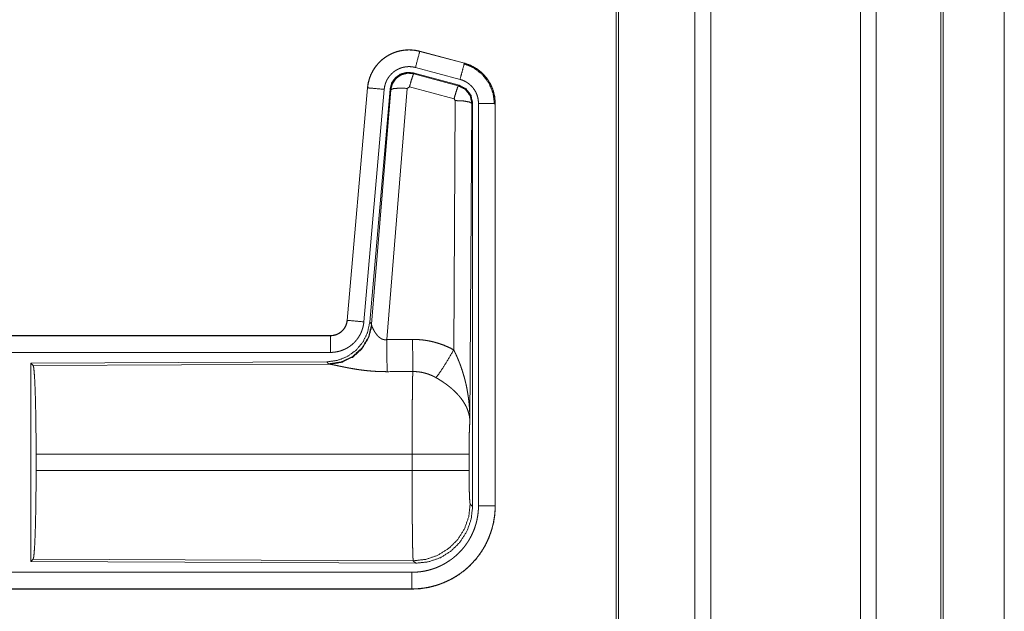
# Model space of a CAD drawing. Units: inches. Extents: x 22 to 145, y 8 to 128.
# Drawn here: x 30 to 33, y 81 to 83 of the extents above; entities that cross this region are included whole.
import ezdxf

# ---------------------------------------------------------------- set-up
doc = ezdxf.new("R2010")
doc.units = ezdxf.units.IN
doc.header["$MEASUREMENT"] = 0
doc.layers.add('Trimetric', color=7, linetype='Continuous', true_color=0xffffff)

msp = doc.modelspace()

# ---------------------------------------------------------------- linework, layer by layer
at = {"layer": 'Trimetric', "color": 18, "linetype": 'Continuous', "lineweight": 18}
for p, q in [((32.0363, 12.2162), (32.0363, 99.6136)), ((32.0841, 99.6165), (32.0841, 12.2133)), ((32.5322, 12.2119), (32.5322, 99.6179)), ((32.58, 99.615), (32.58, 12.2147)), ((31.8006, 12.2746), (31.8006, 99.5552)), ((31.808, 99.5594), (31.808, 12.2703)), ((32.7734, 12.2718), (32.7734, 99.558)), ((32.7807, 99.5552), (32.7807, 12.2746)), ((32.9634, 91.5979), (32.9634, 56.7013)), ((32.9635, 56.6999), (32.9635, 91.5979)), ((31.2121, 82.8809), (31.2122, 82.8813)), ((31.2121, 82.8809), (31.3457, 82.8451)), ((31.3458, 82.8455), (31.2122, 82.8813)), ((31.3457, 82.8451), (31.3458, 82.8455)), ((31.1923, 82.8163), (31.1939, 82.8139)), ((31.3297, 82.7794), (31.1923, 82.8163)), ((31.1939, 82.8139), (31.3276, 82.7779)), ((31.3327, 82.7968), (31.1991, 82.8326)), ((31.3276, 82.7779), (31.3297, 82.7794)), ((31.0554, 82.7715), (30.9944, 82.0744)), ((30.9948, 82.0744), (31.0558, 82.7715)), ((31.1056, 82.7671), (31.0446, 82.07)), ((31.0558, 82.7715), (31.0554, 82.7715)), ((31.1233, 82.768), (31.0621, 82.0687)), ((31.0678, 82.0626), (31.125, 82.7656)), ((31.1748, 82.7699), (31.1135, 82.0169)), ((31.125, 82.7656), (31.1233, 82.768)), ((31.181, 82.7743), (31.1748, 82.7699)), ((31.3147, 82.7383), (31.181, 82.7743)), ((31.3138, 81.9861), (31.3184, 82.7334)), ((31.3184, 82.7334), (31.3147, 82.7383)), ((31.3683, 82.7247), (31.3625, 81.7716)), ((31.3704, 82.7263), (31.3683, 82.7247)), ((31.3704, 81.5162), (31.3704, 82.7263)), ((31.388, 81.5187), (31.388, 82.7248)), ((31.438, 82.7248), (31.438, 81.5187)), ((31.438, 82.7248), (31.4384, 82.7248)), ((31.4384, 81.5187), (31.4384, 82.7248)), ((30.9948, 82.0744), (30.9944, 82.0744)), ((31.0621, 82.0687), (31.0678, 82.0626)), ((31.0678, 82.0626), (31.0685, 82.0578)), ((30.9446, 82.0288), (25.4132, 82.0288)), ((26.453, 82.0284), (30.9446, 82.0284)), ((30.9446, 82.0284), (30.9446, 82.0288)), ((30.9446, 81.9784), (26.453, 81.9784)), ((30.9333, 81.9501), (30.0463, 81.9463)), ((30.0463, 81.9463), (30.0463, 81.3513)), ((30.0463, 81.9463), (30.0536, 81.939)), ((30.0536, 81.939), (30.9427, 81.9429)), ((30.939, 81.944), (30.9333, 81.9501)), ((30.9427, 81.9429), (30.939, 81.944)), ((30.0625, 81.6239), (30.0625, 81.6737)), ((31.1891, 81.6737), (30.0625, 81.6737)), ((31.1891, 81.6239), (31.1891, 81.6737)), ((31.3597, 81.6737), (31.3597, 81.6239)), ((30.0625, 81.6239), (31.1891, 81.6239)), ((31.3631, 81.5236), (31.3704, 81.5162)), ((31.438, 81.5187), (31.4384, 81.5187)), ((30.0536, 81.3586), (30.0463, 81.3513)), ((30.0463, 81.3513), (31.1998, 81.3463)), ((31.1925, 81.3537), (30.0536, 81.3586)), ((31.1998, 81.3463), (31.1925, 81.3537)), ((26.453, 81.3192), (31.1885, 81.3192)), ((31.1885, 81.2688), (25.4132, 81.2688)), ((31.1885, 81.2692), (26.453, 81.2692)), ((31.1885, 81.2692), (31.1885, 81.2688))]:
    msp.add_line(p, q, dxfattribs=at)
for points, knots in [([(31.2122, 82.8813), (31.1988, 82.8841), (31.1853, 82.8854), (31.1717, 82.8853), (31.1581, 82.8836), (31.1449, 82.8806), (31.132, 82.876), (31.1197, 82.8702), (31.1082, 82.863), (31.0975, 82.8546), (31.0877, 82.845), (31.0791, 82.8345), (31.0717, 82.8231), (31.0655, 82.8109), (31.0607, 82.7982), (31.0573, 82.785), (31.0554, 82.7715)], [0, 0, 0.062527, 0.125039, 0.187551, 0.250054, 0.312551, 0.375043, 0.437519, 0.500003, 0.562481, 0.624966, 0.687452, 0.749966, 0.812448, 0.874972, 0.937476, 1, 1]), ([(31.0558, 82.7715), (31.0562, 82.7749), (31.0566, 82.7783), (31.0571, 82.7816), (31.0577, 82.785), (31.0593, 82.7916), (31.0611, 82.7981), (31.0633, 82.8045), (31.0659, 82.8108), (31.0673, 82.8139), (31.0688, 82.8169), (31.0696, 82.8185), (31.0704, 82.82), (31.0712, 82.8215), (31.0721, 82.823), (31.0756, 82.8287), (31.0795, 82.8343), (31.0836, 82.8396), (31.088, 82.8447), (31.0904, 82.8472), (31.0928, 82.8496), (31.094, 82.8508), (31.0952, 82.852), (31.0965, 82.8532), (31.0978, 82.8543), (31.103, 82.8586), (31.1085, 82.8627), (31.1141, 82.8664), (31.1199, 82.8698), (31.1229, 82.8714), (31.126, 82.8729), (31.1275, 82.8736), (31.1291, 82.8743), (31.1307, 82.875), (31.1322, 82.8757), (31.1386, 82.8781), (31.145, 82.8802), (31.1516, 82.8819), (31.1582, 82.8832), (31.1616, 82.8838), (31.1649, 82.8842), (31.1666, 82.8844), (31.1683, 82.8846), (31.17, 82.8847), (31.1717, 82.8849), (31.1785, 82.8851), (31.1853, 82.885), (31.1921, 82.8845), (31.1988, 82.8837), (31.2054, 82.8825), (31.2121, 82.8809)], [0, 0, 0.015778, 0.031546, 0.047285, 0.062976, 0.094193, 0.125291, 0.156418, 0.187577, 0.203249, 0.218958, 0.226817, 0.23469, 0.242554, 0.250409, 0.281646, 0.312767, 0.343865, 0.37502, 0.390661, 0.406336, 0.414218, 0.422091, 0.429969, 0.437821, 0.469086, 0.500237, 0.531341, 0.562475, 0.578089, 0.593751, 0.601603, 0.609473, 0.617348, 0.625216, 0.656545, 0.68771, 0.718795, 0.749922, 0.765525, 0.781165, 0.789006, 0.796863, 0.80474, 0.81261, 0.843982, 0.875158, 0.906258, 0.937374, 0.968588, 1, 1]), ([(31.2121, 82.8809), (31.2102, 82.8739), (31.1991, 82.8326)], [0, 0, 0.145406, 1, 1]), ([(31.3457, 82.8451), (31.3391, 82.8205), (31.3327, 82.7968)], [0, 0, 0.509836, 1, 1]), ([(31.3437, 82.8439), (31.3738, 82.8314), (31.3996, 82.8115), (31.4194, 82.7855), (31.4317, 82.7553), (31.4359, 82.7229)], [0, 0, 0.199747, 0.399544, 0.599462, 0.799604, 1, 1]), ([(31.3457, 82.8451), (31.3458, 82.845), (31.346, 82.845), (31.3461, 82.845), (31.3463, 82.8449), (31.3469, 82.8447), (31.3475, 82.8446), (31.3482, 82.8444), (31.3494, 82.844), (31.3506, 82.8437), (31.353, 82.8429), (31.3554, 82.842), (31.3602, 82.8402), (31.3649, 82.8382), (31.3695, 82.836), (31.374, 82.8336), (31.3762, 82.8324), (31.3784, 82.8311), (31.3795, 82.8304), (31.3806, 82.8297), (31.3816, 82.829), (31.3827, 82.8283), (31.3909, 82.8223), (31.3986, 82.8157), (31.4022, 82.8121), (31.4057, 82.8084), (31.4074, 82.8065), (31.4091, 82.8046), (31.4107, 82.8026), (31.4123, 82.8006), (31.4181, 82.7922), (31.4233, 82.7835), (31.4256, 82.779), (31.4277, 82.7743), (31.4287, 82.772), (31.4296, 82.7696), (31.4301, 82.7684), (31.4305, 82.7672), (31.431, 82.766), (31.4314, 82.7648), (31.4342, 82.755), (31.4363, 82.7451), (31.4375, 82.735), (31.438, 82.7248)], [0, 0, 0.000988, 0.001987, 0.002956, 0.003955, 0.007889, 0.011835, 0.015761, 0.023617, 0.031465, 0.04713, 0.062784, 0.09399, 0.125201, 0.156417, 0.187691, 0.203401, 0.219111, 0.226987, 0.234868, 0.242724, 0.250591, 0.31306, 0.375258, 0.40639, 0.437589, 0.453251, 0.46895, 0.484679, 0.500415, 0.562969, 0.625149, 0.656254, 0.687448, 0.703067, 0.718757, 0.726615, 0.734451, 0.742342, 0.750238, 0.812824, 0.875037, 0.937307, 1, 1]), ([(31.4384, 82.7248), (31.4367, 82.7452), (31.4317, 82.765), (31.4236, 82.7837), (31.4126, 82.8009), (31.3989, 82.816), (31.3829, 82.8287), (31.365, 82.8386), (31.3458, 82.8455)], [0, 0, 0.125049, 0.250033, 0.375023, 0.500005, 0.62499, 0.749978, 0.874973, 1, 1]), ([(31.1991, 82.8326), (31.1952, 82.8336), (31.1912, 82.8343), (31.1872, 82.8348), (31.1831, 82.8351), (31.1791, 82.8352), (31.175, 82.835), (31.174, 82.8349), (31.1729, 82.8348), (31.1719, 82.8347), (31.1709, 82.8346), (31.1689, 82.8344), (31.1669, 82.834), (31.1629, 82.8332), (31.159, 82.8322), (31.1551, 82.831), (31.1513, 82.8295), (31.1495, 82.8287), (31.1476, 82.8278), (31.1458, 82.8269), (31.144, 82.826), (31.1405, 82.8239), (31.1371, 82.8217), (31.1338, 82.8193), (31.1307, 82.8167), (31.1292, 82.8153), (31.1277, 82.8139), (31.1263, 82.8125), (31.1249, 82.811), (31.1222, 82.8079), (31.1197, 82.8047), (31.1174, 82.8014), (31.1153, 82.7979), (31.1148, 82.797), (31.1143, 82.7962), (31.1138, 82.7952), (31.1134, 82.7943), (31.1125, 82.7925), (31.1116, 82.7906), (31.1101, 82.7869), (31.1088, 82.7831), (31.1077, 82.7792), (31.1067, 82.7752), (31.1064, 82.7732), (31.1061, 82.7712), (31.1058, 82.7691), (31.1056, 82.7671)], [0, 0, 0.031433, 0.062628, 0.093746, 0.12485, 0.156026, 0.187395, 0.19527, 0.203131, 0.210998, 0.21883, 0.234477, 0.250089, 0.281197, 0.312301, 0.343459, 0.374784, 0.390519, 0.406235, 0.421899, 0.437523, 0.46867, 0.49977, 0.530893, 0.562163, 0.57791, 0.593659, 0.609333, 0.624942, 0.656122, 0.687218, 0.718323, 0.749611, 0.757443, 0.765282, 0.773161, 0.781038, 0.796747, 0.812411, 0.843593, 0.874671, 0.905792, 0.937042, 0.952715, 0.968468, 0.98421, 1, 1]), ([(31.1923, 82.8163), (31.1733, 82.8179), (31.1548, 82.813), (31.1392, 82.802), (31.1282, 82.7864), (31.1233, 82.768)], [0, 0, 0.200041, 0.400012, 0.599968, 0.799913, 1, 1]), ([(31.125, 82.7656), (31.1299, 82.784), (31.1409, 82.7996), (31.1565, 82.8106), (31.1749, 82.8155), (31.1939, 82.8139)], [0, 0, 0.199998, 0.400054, 0.600112, 0.800062, 1, 1]), ([(31.1939, 82.8139), (31.1914, 82.8085), (31.1868, 82.7943), (31.181, 82.7743)], [0, 0, 0.142877, 0.500159, 1, 1]), ([(31.3704, 82.7263), (31.3653, 82.7496), (31.3508, 82.7685), (31.3297, 82.7794)], [0, 0, 0.33338, 0.666624, 1, 1]), ([(31.388, 82.7248), (31.3877, 82.7309), (31.387, 82.7369), (31.3858, 82.7429), (31.3841, 82.7488), (31.3835, 82.7502), (31.383, 82.7516), (31.3824, 82.7531), (31.3818, 82.7545), (31.3806, 82.7572), (31.3792, 82.7599), (31.3761, 82.7652), (31.3726, 82.7702), (31.3717, 82.7714), (31.3707, 82.7726), (31.3697, 82.7737), (31.3687, 82.7749), (31.3666, 82.7771), (31.3644, 82.7792), (31.3598, 82.7832), (31.3549, 82.7868), (31.3536, 82.7876), (31.3523, 82.7884), (31.351, 82.7892), (31.3497, 82.79), (31.347, 82.7914), (31.3442, 82.7927), (31.3386, 82.795), (31.3327, 82.7968)], [0, 0, 0.062711, 0.124973, 0.187182, 0.249778, 0.265543, 0.281284, 0.296947, 0.312587, 0.343729, 0.374855, 0.437067, 0.499568, 0.515326, 0.531073, 0.546787, 0.562408, 0.593633, 0.624753, 0.686945, 0.749408, 0.76515, 0.780888, 0.796629, 0.812317, 0.843631, 0.874822, 0.937232, 1, 1]), ([(31.0558, 82.7715), (31.063, 82.7708), (31.1056, 82.7671)], [0, 0, 0.145302, 1, 1]), ([(31.125, 82.7656), (31.1324, 82.7691), (31.1505, 82.7707), (31.1748, 82.7699)], [0, 0, 0.163215, 0.522016, 1, 1]), ([(31.3276, 82.7779), (31.3251, 82.7724), (31.3205, 82.7583), (31.3147, 82.7383)], [0, 0, 0.142734, 0.500013, 1, 1]), ([(31.3276, 82.7779), (31.3487, 82.7669), (31.3632, 82.748), (31.3683, 82.7247)], [0, 0, 0.333225, 0.66662, 1, 1]), ([(31.3683, 82.7247), (31.3611, 82.729), (31.3429, 82.7322), (31.3184, 82.7334)], [0, 0, 0.163515, 0.522989, 1, 1]), ([(31.438, 82.7248), (31.4125, 82.7248), (31.388, 82.7248)], [0, 0, 0.509804, 1, 1]), ([(30.9446, 82.0284), (30.9458, 82.0284), (30.947, 82.0285), (30.9482, 82.0285), (30.9493, 82.0286), (30.9517, 82.0289), (30.954, 82.0293), (30.9585, 82.0303), (30.9629, 82.0318), (30.9651, 82.0327), (30.9672, 82.0337), (30.9682, 82.0343), (30.9693, 82.0348), (30.9703, 82.0354), (30.9713, 82.036), (30.9751, 82.0387), (30.9787, 82.0416), (30.9795, 82.0424), (30.9804, 82.0433), (30.9812, 82.0441), (30.982, 82.045), (30.9835, 82.0467), (30.985, 82.0486), (30.9876, 82.0524), (30.9898, 82.0565), (30.9903, 82.0576), (30.9908, 82.0586), (30.9913, 82.0597), (30.9917, 82.0608), (30.9925, 82.063), (30.9932, 82.0652), (30.9942, 82.0697), (30.9948, 82.0744)], [0, 0, 0.015726, 0.03146, 0.047215, 0.062951, 0.094398, 0.125822, 0.188139, 0.250292, 0.281535, 0.31287, 0.328612, 0.344322, 0.359975, 0.375574, 0.437812, 0.500067, 0.515722, 0.531401, 0.547143, 0.562862, 0.59415, 0.625364, 0.687538, 0.749949, 0.765692, 0.781447, 0.797142, 0.812786, 0.843952, 0.875094, 0.937322, 1, 1]), ([(30.9944, 82.0744), (30.9928, 82.0653), (30.9895, 82.0567), (30.9846, 82.0488), (30.9784, 82.0419), (30.971, 82.0363), (30.9628, 82.0322), (30.9539, 82.0297), (30.9446, 82.0288)], [0, 0, 0.125068, 0.250004, 0.375028, 0.499994, 0.624972, 0.749969, 0.874968, 1, 1]), ([(30.9948, 82.0744), (31.0021, 82.0738), (31.0446, 82.07)], [0, 0, 0.145314, 1, 1]), ([(31.0621, 82.0687), (31.0554, 82.0375), (31.0414, 82.0088), (31.0207, 81.9845), (30.9947, 81.9659), (30.965, 81.9542), (30.9333, 81.9501)], [0, 0, 0.166698, 0.333345, 0.499995, 0.666628, 0.833294, 1, 1]), ([(31.0678, 82.0626), (31.0589, 82.0253), (31.0395, 81.9923), (31.0113, 81.9664), (30.9768, 81.9498), (30.939, 81.944)], [0, 0, 0.199963, 0.399974, 0.600003, 0.800031, 1, 1]), ([(31.0685, 82.0578), (31.0588, 82.0217), (31.0395, 81.9898), (31.0121, 81.9647), (30.9789, 81.9487), (30.9427, 81.9429)], [0, 0, 0.201761, 0.402988, 0.603129, 0.802049, 1, 1]), ([(31.0446, 82.07), (31.0441, 82.0654), (31.0434, 82.0608), (31.0424, 82.0563), (31.0413, 82.0518), (31.0399, 82.0473), (31.0384, 82.043), (31.0375, 82.0408), (31.0366, 82.0386), (31.0361, 82.0376), (31.0356, 82.0365), (31.0351, 82.0354), (31.0346, 82.0344), (31.0325, 82.0303), (31.0301, 82.0263), (31.0276, 82.0224), (31.0249, 82.0186), (31.0221, 82.015), (31.019, 82.0114), (31.0174, 82.0097), (31.0158, 82.008), (31.0141, 82.0064), (31.0124, 82.0048), (31.009, 82.0017), (31.0053, 81.9989), (31.0016, 81.9961), (30.9977, 81.9936), (30.9957, 81.9924), (30.9937, 81.9912), (30.9927, 81.9907), (30.9917, 81.9901), (30.9906, 81.9896), (30.9896, 81.9891), (30.9853, 81.9871), (30.9811, 81.9853), (30.9767, 81.9837), (30.9723, 81.9823), (30.9678, 81.9811), (30.9633, 81.9802), (30.961, 81.9798), (30.9586, 81.9794), (30.9563, 81.9791), (30.954, 81.9789), (30.9493, 81.9785), (30.9446, 81.9784)], [0, 0, 0.031419, 0.062678, 0.093804, 0.124899, 0.155986, 0.187178, 0.202836, 0.218554, 0.226445, 0.234283, 0.242167, 0.249991, 0.281279, 0.31245, 0.343541, 0.374609, 0.405804, 0.437074, 0.452811, 0.468553, 0.484247, 0.499903, 0.531068, 0.562159, 0.593258, 0.62439, 0.63999, 0.655646, 0.663475, 0.671321, 0.679205, 0.687068, 0.718466, 0.749659, 0.780787, 0.811862, 0.842964, 0.8742, 0.889853, 0.905578, 0.921326, 0.937066, 0.968525, 1, 1]), ([(31.0685, 82.0578), (31.0689, 82.0566), (31.0694, 82.0554), (31.0696, 82.0547), (31.0699, 82.0541), (31.0702, 82.0534), (31.0705, 82.0527), (31.0718, 82.0498), (31.0734, 82.0467), (31.0742, 82.0451), (31.0751, 82.0435), (31.0756, 82.0426), (31.0761, 82.0418), (31.0766, 82.041), (31.0771, 82.0401), (31.0793, 82.0368), (31.0817, 82.0334), (31.0829, 82.0318), (31.0843, 82.0301), (31.085, 82.0293), (31.0857, 82.0285), (31.0865, 82.0277), (31.0873, 82.0269), (31.0889, 82.0253), (31.0906, 82.0238), (31.0924, 82.0223), (31.0943, 82.021), (31.0963, 82.0197), (31.0985, 82.0186), (31.0991, 82.0183), (31.0996, 82.0181), (31.1002, 82.0179), (31.1008, 82.0177), (31.102, 82.0173), (31.1032, 82.017), (31.1044, 82.0167), (31.1057, 82.0165), (31.107, 82.0164), (31.1083, 82.0164), (31.1109, 82.0165), (31.1135, 82.0169)], [0, 0, 0.018798, 0.039062, 0.049798, 0.060882, 0.072152, 0.083772, 0.132501, 0.184939, 0.212284, 0.240441, 0.254807, 0.269358, 0.283984, 0.298907, 0.35954, 0.422064, 0.454095, 0.48657, 0.503109, 0.519662, 0.536448, 0.553363, 0.587431, 0.621933, 0.656937, 0.692722, 0.729188, 0.766224, 0.775606, 0.785086, 0.794537, 0.803976, 0.8229, 0.841982, 0.861246, 0.880729, 0.900524, 0.9204, 0.960082, 1, 1]), ([(30.9446, 82.0284), (30.9446, 82.0029), (30.9446, 81.9784)], [0, 0, 0.509771, 1, 1]), ([(31.1135, 82.0169), (31.1139, 81.9438), (31.1141, 81.9206)], [0, 0, 0.759482, 1, 1]), ([(31.1906, 82.0173), (31.2068, 82.0169), (31.2228, 82.0154), (31.2268, 82.0149), (31.2308, 82.0143), (31.2348, 82.0137), (31.2388, 82.0129), (31.2467, 82.0113), (31.2545, 82.0095), (31.2698, 82.005), (31.2848, 81.9997), (31.2994, 81.9934), (31.3138, 81.9861)], [0, 0, 0.125799, 0.251358, 0.282787, 0.314229, 0.345732, 0.377187, 0.439843, 0.502261, 0.626555, 0.750642, 0.874934, 1, 1]), ([(31.1906, 82.0173), (31.191, 81.9442), (31.1912, 81.921)], [0, 0, 0.759564, 1, 1]), ([(31.2609, 81.9026), (31.275, 81.9221), (31.2933, 81.951), (31.3138, 81.9861)], [0, 0, 0.243149, 0.588733, 1, 1]), ([(31.3138, 81.9861), (31.3168, 81.9799), (31.3198, 81.9737), (31.3227, 81.9674), (31.3255, 81.961), (31.3281, 81.9546), (31.3307, 81.9482), (31.332, 81.9449), (31.3332, 81.9417), (31.3344, 81.9384), (31.3356, 81.9351), (31.34, 81.9219), (31.3441, 81.9086), (31.3459, 81.9019), (31.3477, 81.8952), (31.3493, 81.8884), (31.3509, 81.8816), (31.3537, 81.868), (31.356, 81.8544), (31.3571, 81.8476), (31.358, 81.8407), (31.3589, 81.8338), (31.3596, 81.8269), (31.3609, 81.8131), (31.3617, 81.7993), (31.362, 81.7924), (31.3623, 81.7855), (31.3623, 81.782), (31.3624, 81.7785), (31.3624, 81.7768), (31.3624, 81.7751), (31.3625, 81.7733), (31.3625, 81.7716)], [0, 0, 0.031109, 0.062244, 0.093424, 0.12464, 0.155925, 0.187227, 0.202912, 0.218616, 0.234333, 0.250038, 0.312794, 0.375474, 0.406787, 0.438092, 0.469428, 0.500712, 0.563191, 0.625589, 0.656767, 0.687941, 0.719146, 0.75033, 0.81272, 0.875103, 0.906307, 0.937526, 0.953132, 0.968766, 0.976567, 0.984369, 0.992199, 1, 1]), ([(30.0536, 81.939), (30.0552, 81.9336), (30.0567, 81.9206), (30.0581, 81.9005), (30.0594, 81.8737), (30.0605, 81.8412), (30.0613, 81.8038), (30.062, 81.7626), (30.0624, 81.7188), (30.0625, 81.6737)], [0, 0, 0.021247, 0.070386, 0.146405, 0.247124, 0.369701, 0.510528, 0.665569, 0.830325, 1, 1]), ([(31.1141, 81.9206), (31.1008, 81.9207), (31.0876, 81.9212), (31.081, 81.9215), (31.0744, 81.9219), (31.0679, 81.9224), (31.0614, 81.9229), (31.0486, 81.9242), (31.036, 81.9258), (31.0299, 81.9266), (31.0238, 81.9275), (31.0208, 81.928), (31.0178, 81.9285), (31.0149, 81.929), (31.0119, 81.9295), (31.0062, 81.9305), (31.0005, 81.9315), (30.995, 81.9325), (30.9897, 81.9336), (30.9845, 81.9346), (30.9782, 81.9359), (30.9769, 81.9362), (30.9757, 81.9364), (30.9745, 81.9367), (30.9699, 81.9376), (30.9613, 81.9394), (30.9574, 81.9402), (30.9538, 81.941), (30.9521, 81.9413), (30.9505, 81.9416), (30.9497, 81.9418), (30.949, 81.9419), (30.9482, 81.942), (30.9475, 81.9422), (30.9449, 81.9426), (30.9427, 81.9429)], [0, 0, 0.076909, 0.153289, 0.1913, 0.229205, 0.267009, 0.304677, 0.379111, 0.451983, 0.487844, 0.523283, 0.540853, 0.558329, 0.575681, 0.592872, 0.626694, 0.659783, 0.692066, 0.723544, 0.754192, 0.791257, 0.798493, 0.805673, 0.812761, 0.840241, 0.890792, 0.913729, 0.934975, 0.944934, 0.95444, 0.959015, 0.963464, 0.967778, 0.971974, 0.987244, 1, 1]), ([(31.1891, 81.6737), (31.1891, 81.6786), (31.1891, 81.686), (31.1891, 81.6909), (31.1891, 81.6934), (31.1891, 81.7128), (31.1892, 81.7507), (31.1893, 81.7692), (31.1894, 81.7783), (31.1894, 81.7873), (31.1895, 81.8046), (31.1897, 81.8213), (31.1898, 81.8372), (31.19, 81.8523), (31.1901, 81.8595), (31.1901, 81.8665), (31.1902, 81.8732), (31.1903, 81.8797), (31.1905, 81.8917), (31.1907, 81.9026), (31.1908, 81.9077), (31.1909, 81.9089), (31.1909, 81.9101), (31.191, 81.9124), (31.1911, 81.9169), (31.1912, 81.921)], [0, 0, 0.019901, 0.049701, 0.069576, 0.079474, 0.158053, 0.311289, 0.385973, 0.422828, 0.45913, 0.529445, 0.596707, 0.660915, 0.722097, 0.751451, 0.779673, 0.80679, 0.832801, 0.881456, 0.925689, 0.946122, 0.951046, 0.955917, 0.965397, 0.983382, 1, 1]), ([(31.2609, 81.9026), (31.2529, 81.9069), (31.2446, 81.9106), (31.2362, 81.9138), (31.2275, 81.9164), (31.2231, 81.9175), (31.2186, 81.9185), (31.2163, 81.9189), (31.2141, 81.9193), (31.2118, 81.9196), (31.2095, 81.9199), (31.2004, 81.9208), (31.1912, 81.921)], [0, 0, 0.124725, 0.24879, 0.372611, 0.496869, 0.559294, 0.62202, 0.653527, 0.685116, 0.71662, 0.748105, 0.873943, 1, 1]), ([(31.3625, 81.7716), (31.3624, 81.7726), (31.3624, 81.7737), (31.3623, 81.7747), (31.3622, 81.7758), (31.362, 81.7779), (31.3618, 81.78), (31.3612, 81.7842), (31.3605, 81.7885), (31.3583, 81.7972), (31.3554, 81.8061), (31.3545, 81.8084), (31.3536, 81.8106), (31.3526, 81.8128), (31.3515, 81.815), (31.3493, 81.8195), (31.3469, 81.8239), (31.3414, 81.8327), (31.3351, 81.8414), (31.3342, 81.8425), (31.3334, 81.8436), (31.3325, 81.8446), (31.3316, 81.8457), (31.3298, 81.8479), (31.3279, 81.85), (31.3241, 81.8542), (31.3201, 81.8584), (31.3159, 81.8624), (31.3115, 81.8665), (31.3093, 81.8685), (31.307, 81.8705), (31.3047, 81.8724), (31.3023, 81.8744), (31.2975, 81.8783), (31.2925, 81.882), (31.29, 81.8839), (31.2874, 81.8857), (31.2848, 81.8875), (31.2822, 81.8893), (31.277, 81.8928), (31.2717, 81.8962), (31.2663, 81.8995), (31.2609, 81.9026)], [0, 0, 0.005952, 0.011944, 0.017979, 0.024016, 0.03618, 0.048442, 0.073284, 0.098554, 0.150463, 0.204511, 0.218419, 0.232362, 0.246459, 0.26061, 0.289273, 0.318386, 0.37818, 0.440502, 0.44849, 0.456536, 0.464589, 0.472677, 0.488916, 0.50524, 0.538165, 0.571554, 0.605406, 0.639746, 0.657112, 0.674651, 0.692316, 0.710131, 0.745936, 0.781983, 0.800153, 0.818342, 0.836514, 0.854677, 0.891022, 0.927333, 0.963648, 1, 1]), ([(31.3625, 81.7716), (31.3616, 81.7621), (31.3608, 81.7463), (31.3602, 81.7252), (31.3599, 81.7004), (31.3597, 81.6737)], [0, 0, 0.097037, 0.258964, 0.474214, 0.727285, 1, 1]), ([(31.3597, 81.6737), (31.3543, 81.6737), (31.3204, 81.6737), (31.2616, 81.6737), (31.1891, 81.6737)], [0, 0, 0.031591, 0.230465, 0.575162, 1, 1]), ([(30.0625, 81.6239), (30.0624, 81.5788), (30.062, 81.5351), (30.0613, 81.4939), (30.0605, 81.4564), (30.0594, 81.4239), (30.0581, 81.3972), (30.0567, 81.377), (30.0552, 81.364), (30.0536, 81.3586)], [0, 0, 0.169679, 0.334414, 0.489459, 0.630314, 0.75287, 0.853615, 0.929612, 0.978776, 1, 1]), ([(31.1925, 81.3537), (31.1923, 81.3544), (31.1921, 81.3558), (31.192, 81.3578), (31.1918, 81.3605), (31.1918, 81.3612), (31.1917, 81.362), (31.1917, 81.3629), (31.1916, 81.3637), (31.1916, 81.3656), (31.1915, 81.3676), (31.1913, 81.372), (31.1912, 81.377), (31.191, 81.3825), (31.1909, 81.3886), (31.1908, 81.3919), (31.1907, 81.3953), (31.1907, 81.3989), (31.1906, 81.4007), (31.1906, 81.4025), (31.1904, 81.4102), (31.1903, 81.4184), (31.1902, 81.427), (31.1901, 81.4361), (31.1899, 81.4556), (31.1898, 81.4608), (31.1898, 81.4634), (31.1897, 81.4714), (31.1896, 81.4878), (31.1894, 81.5107), (31.1893, 81.5286), (31.1893, 81.5347), (31.1893, 81.5378), (31.1892, 81.544), (31.1892, 81.5597), (31.1891, 81.5851), (31.1891, 81.5979), (31.1891, 81.6239)], [0, 0, 0.00291, 0.008126, 0.015617, 0.025391, 0.028213, 0.031155, 0.034242, 0.037448, 0.044295, 0.051671, 0.067987, 0.086396, 0.1069, 0.129521, 0.141615, 0.154262, 0.167439, 0.174184, 0.181049, 0.20957, 0.239776, 0.271667, 0.305244, 0.377454, 0.396554, 0.406236, 0.435669, 0.496388, 0.581095, 0.647425, 0.670089, 0.681529, 0.70453, 0.762478, 0.856408, 0.903903, 1, 1]), ([(31.3597, 81.6239), (31.3543, 81.6239), (31.3204, 81.6239), (31.2616, 81.6239), (31.1891, 81.6239)], [0, 0, 0.031591, 0.230465, 0.575162, 1, 1]), ([(31.3597, 81.6239), (31.3599, 81.5936), (31.3604, 81.566), (31.3611, 81.5439), (31.3621, 81.5293), (31.3631, 81.5236)], [0, 0, 0.30209, 0.575971, 0.796036, 0.941714, 1, 1]), ([(31.438, 81.5187), (31.438, 81.5179), (31.438, 81.5175), (31.438, 81.5171), (31.438, 81.5163), (31.4379, 81.5156), (31.4379, 81.514), (31.4379, 81.5125), (31.4378, 81.5094), (31.4377, 81.5063), (31.4373, 81.5002), (31.4368, 81.4941), (31.4352, 81.4819), (31.4331, 81.4698), (31.4319, 81.4637), (31.4304, 81.4577), (31.4289, 81.4518), (31.4271, 81.4459), (31.4233, 81.4344), (31.4189, 81.423), (31.414, 81.4119), (31.4085, 81.4009), (31.4055, 81.3956), (31.4024, 81.3903), (31.4008, 81.3876), (31.3992, 81.385), (31.3975, 81.3824), (31.3958, 81.3799), (31.3887, 81.3698), (31.3812, 81.3602), (31.3733, 81.351), (31.3649, 81.3422), (31.356, 81.3338), (31.3467, 81.3258), (31.3443, 81.3238), (31.3419, 81.3219), (31.3394, 81.32), (31.337, 81.3182), (31.332, 81.3146), (31.327, 81.3111), (31.3167, 81.3046), (31.3061, 81.2986), (31.2952, 81.2931), (31.284, 81.2882), (31.2783, 81.2859), (31.2725, 81.2838), (31.2696, 81.2827), (31.2667, 81.2818), (31.2638, 81.2808), (31.2608, 81.2799), (31.249, 81.2767), (31.2371, 81.274), (31.2251, 81.2719), (31.213, 81.2704), (31.2008, 81.2695), (31.1885, 81.2692)], [0, 0, 0.001961, 0.002958, 0.003938, 0.005899, 0.007876, 0.011798, 0.015737, 0.023601, 0.031451, 0.047134, 0.062811, 0.094155, 0.125544, 0.141291, 0.157023, 0.1727, 0.188328, 0.219472, 0.250574, 0.281665, 0.312835, 0.328482, 0.344165, 0.352039, 0.359918, 0.367781, 0.375625, 0.406906, 0.438056, 0.469128, 0.500232, 0.531419, 0.562777, 0.570652, 0.578531, 0.586381, 0.594227, 0.609872, 0.625483, 0.656612, 0.687699, 0.718799, 0.750006, 0.765673, 0.781385, 0.789265, 0.797129, 0.804985, 0.812819, 0.844053, 0.875183, 0.906262, 0.937377, 0.968594, 1, 1]), ([(31.1885, 81.3192), (31.1984, 81.3194), (31.2081, 81.3202), (31.2178, 81.3213), (31.2274, 81.323), (31.2369, 81.3251), (31.2463, 81.3277), (31.2487, 81.3285), (31.251, 81.3292), (31.2534, 81.33), (31.2557, 81.3308), (31.2603, 81.3325), (31.2649, 81.3344), (31.2738, 81.3383), (31.2825, 81.3427), (31.291, 81.3475), (31.2992, 81.3527), (31.3033, 81.3555), (31.3072, 81.3583), (31.3092, 81.3598), (31.3112, 81.3613), (31.3131, 81.3628), (31.315, 81.3644), (31.3225, 81.3708), (31.3295, 81.3775), (31.3363, 81.3846), (31.3426, 81.392), (31.3486, 81.3997), (31.3543, 81.4077), (31.3556, 81.4097), (31.357, 81.4118), (31.3583, 81.4139), (31.3596, 81.416), (31.362, 81.4202), (31.3644, 81.4245), (31.3688, 81.4332), (31.3728, 81.4422), (31.3763, 81.4512), (31.3793, 81.4605), (31.3807, 81.4652), (31.382, 81.4699), (31.3831, 81.4747), (31.3841, 81.4796), (31.3858, 81.4893), (31.387, 81.499), (31.3878, 81.5088), (31.388, 81.5187)], [0, 0, 0.031406, 0.062629, 0.09374, 0.124823, 0.155947, 0.187181, 0.195019, 0.202869, 0.210741, 0.21861, 0.23434, 0.249998, 0.281208, 0.312301, 0.343379, 0.374517, 0.390124, 0.405773, 0.413611, 0.421479, 0.429348, 0.437216, 0.468577, 0.499772, 0.530864, 0.561957, 0.593093, 0.624368, 0.632217, 0.640091, 0.647961, 0.65584, 0.671526, 0.687159, 0.718336, 0.749439, 0.780537, 0.811686, 0.827313, 0.842983, 0.858725, 0.874466, 0.90585, 0.937194, 0.968552, 1, 1]), ([(31.1885, 81.2688), (31.213, 81.27), (31.2373, 81.2736), (31.2611, 81.2796), (31.2842, 81.2878), (31.3063, 81.2983), (31.3274, 81.3109), (31.3471, 81.3255), (31.3652, 81.342), (31.3817, 81.3601), (31.3963, 81.3798), (31.4089, 81.4009), (31.4194, 81.423), (31.4276, 81.4461), (31.4336, 81.4699), (31.4372, 81.4942), (31.4384, 81.5187)], [0, 0, 0.062521, 0.125036, 0.187537, 0.250038, 0.312534, 0.375024, 0.43752, 0.499998, 0.562482, 0.62498, 0.687467, 0.749967, 0.812463, 0.874972, 0.937479, 1, 1]), ([(31.3631, 81.5236), (31.3588, 81.4857), (31.3461, 81.4497), (31.3258, 81.4174), (31.2987, 81.3905), (31.2664, 81.3703), (31.2304, 81.3578), (31.1925, 81.3537)], [0, 0, 0.142836, 0.285683, 0.428558, 0.571442, 0.714321, 0.857186, 1, 1]), ([(31.1998, 81.3463), (31.2377, 81.3504), (31.2738, 81.3629), (31.3061, 81.3831), (31.3332, 81.41), (31.3535, 81.4423), (31.3661, 81.4783), (31.3704, 81.5162)], [0, 0, 0.142897, 0.285755, 0.42859, 0.571407, 0.714252, 0.857118, 1, 1]), ([(31.438, 81.5187), (31.4125, 81.5187), (31.388, 81.5187)], [0, 0, 0.509804, 1, 1]), ([(31.1885, 81.2692), (31.1885, 81.2765), (31.1885, 81.3192)], [0, 0, 0.145277, 1, 1])]:
    msp.add_open_spline(points, degree=1, knots=knots, dxfattribs=at)
for points in [[(31.1135, 82.0169), (31.1906, 82.0173)], [(31.1912, 81.921), (31.1141, 81.9206)]]:
    msp.add_open_spline(points, degree=1, dxfattribs=at)

doc.saveas('drawing.dxf')
